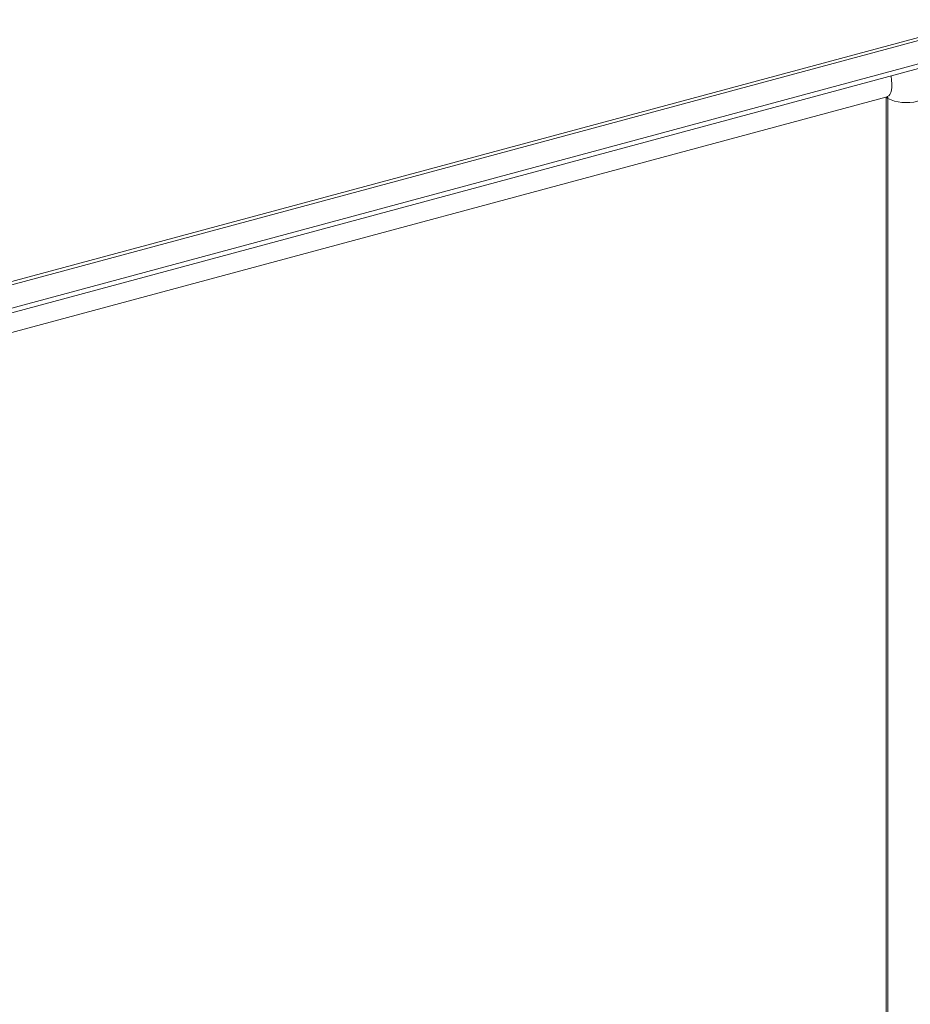
# Model space of a CAD drawing. Units: inches. Extents: x 16 to 427, y 8 to 269.
# Drawn here: x 380 to 390, y 224 to 235 of the extents above; entities that cross this region are included whole.
import ezdxf

# ---------------------------------------------------------------- set-up
doc = ezdxf.new("R2010")
doc.units = ezdxf.units.IN
doc.header["$LTSCALE"] = 26
doc.header["$MEASUREMENT"] = 0
doc.layers.add('Visible (ANSI)', color=7, linetype='Continuous', lineweight=5)
doc.layers.add('Visible Narrow (ANSI)', color=7, linetype='Continuous', lineweight=5)

msp = doc.modelspace()

# ---------------------------------------------------------------- linework, layer by layer
at = {"layer": 'Visible (ANSI)'}
for p, q in [((369.441, 229.499), (391.216, 235.361)), ((391.478, 235.119), (369.631, 229.238)), ((391.478, 235.063), (369.631, 229.181)), ((390.077, 234.454), (370.066, 229.067)), ((390.064, 200.22), (390.064, 234.451)), ((390.084, 200.19), (390.084, 234.434))]:
    msp.add_line(p, q, dxfattribs=at)
msp.add_ellipse((390.045, 234.423), major_axis=(0.0333, 0.0269), ratio=0.739997, start_param=5.744479, end_param=6.444846, dxfattribs=at)
msp.add_open_spline([(390.083, 234.455), (390.083, 234.455), (390.082, 234.455), (390.08, 234.455), (390.079, 234.455), (390.077, 234.454)], degree=3, knots=[4.4978208, 4.4978208, 4.4978208, 4.4978208, 4.5996887, 4.5996887, 4.712389, 4.712389, 4.712389, 4.712389], dxfattribs=at)
at = {"layer": 'Visible Narrow (ANSI)'}
msp.add_line((391.296, 235.346), (369.448, 229.464), dxfattribs=at)
for centre, major_axis, ratio, start_param, end_param in [((389.993, 234.767), (0.084, -0.312), 0.345066, 0, 1.254554), ((390.303, 234.571), (0.324, 0), 0.57735, 3.967451, 6.283185), ((390.142, 234.464), (-0.0781, 0), 0.57735, 0.268362, 0.725592)]:
    msp.add_ellipse(centre, major_axis=major_axis, ratio=ratio, start_param=start_param, end_param=end_param, dxfattribs=at)

doc.saveas('drawing.dxf')
